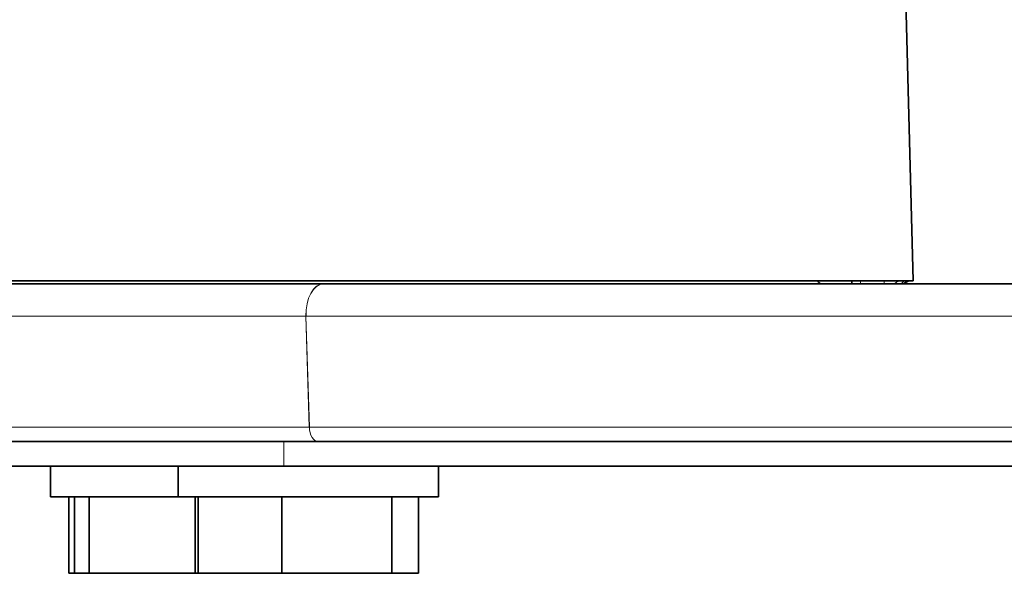
# Model space of a CAD drawing. Extents: x 28 to 569, y -591 to -167.
# Drawn here: x 521 to 533, y -491 to -484 of the extents above; entities that cross this region are included whole.
import ezdxf

# ---------------------------------------------------------------- set-up
doc = ezdxf.new("R2010")
doc.units = 0
doc.header["$MEASUREMENT"] = 0
for name, pattern in [('AI-Linetype-1153', [36, 18, -3.6, 3.6, -3.6, 3.6, -3.6]), ('AI-Linetype-1154', [36, 18, -3.6, 3.6, -3.6, 3.6, -3.6]), ('AI-Linetype-1155', [36, 18, -3.6, 3.6, -3.6, 3.6, -3.6]), ('AI-Linetype-1156', [36, 18, -3.6, 3.6, -3.6, 3.6, -3.6]), ('AI-Linetype-1157', [36, 18, -3.6, 3.6, -3.6, 3.6, -3.6]), ('AI-Linetype-1158', [36, 18, -3.6, 3.6, -3.6, 3.6, -3.6]), ('AI-Linetype-1159', [36, 18, -3.6, 3.6, -3.6, 3.6, -3.6]), ('AI-Linetype-1160', [36, 18, -3.6, 3.6, -3.6, 3.6, -3.6]), ('AI-Linetype-1161', [36, 18, -3.6, 3.6, -3.6, 3.6, -3.6]), ('AI-Linetype-1185', [36, 18, -3.6, 3.6, -3.6, 3.6, -3.6]), ('AI-Linetype-1186', [36, 18, -3.6, 3.6, -3.6, 3.6, -3.6]), ('AI-Linetype-1193', [36, 18, -3.6, 3.6, -3.6, 3.6, -3.6]), ('AI-Linetype-1194', [36, 18, -3.6, 3.6, -3.6, 3.6, -3.6]), ('AI-Linetype-1195', [36, 18, -3.6, 3.6, -3.6, 3.6, -3.6]), ('AI-Linetype-1196', [36, 18, -3.6, 3.6, -3.6, 3.6, -3.6]), ('AI-Linetype-1197', [36, 18, -3.6, 3.6, -3.6, 3.6, -3.6]), ('AI-Linetype-1198', [36, 18, -3.6, 3.6, -3.6, 3.6, -3.6]), ('AI-Linetype-1199', [36, 18, -3.6, 3.6, -3.6, 3.6, -3.6]), ('AI-Linetype-1200', [36, 18, -3.6, 3.6, -3.6, 3.6, -3.6]), ('AI-Linetype-139', [36, 18, -3.6, 3.6, -3.6, 3.6, -3.6]), ('AI-Linetype-140', [36, 18, -3.6, 3.6, -3.6, 3.6, -3.6]), ('AI-Linetype-146', [36, 18, -3.6, 3.6, -3.6, 3.6, -3.6]), ('AI-Linetype-1475', [36, 18, -3.6, 3.6, -3.6, 3.6, -3.6]), ('AI-Linetype-1476', [36, 18, -3.6, 3.6, -3.6, 3.6, -3.6]), ('AI-Linetype-1549', [36, 18, -3.6, 3.6, -3.6, 3.6, -3.6]), ('AI-Linetype-1550', [36, 18, -3.6, 3.6, -3.6, 3.6, -3.6]), ('AI-Linetype-1551', [36, 18, -3.6, 3.6, -3.6, 3.6, -3.6]), ('AI-Linetype-1552', [36, 18, -3.6, 3.6, -3.6, 3.6, -3.6]), ('AI-Linetype-1553', [36, 18, -3.6, 3.6, -3.6, 3.6, -3.6]), ('AI-Linetype-1554', [36, 18, -3.6, 3.6, -3.6, 3.6, -3.6]), ('AI-Linetype-1555', [36, 18, -3.6, 3.6, -3.6, 3.6, -3.6]), ('AI-Linetype-1579', [36, 18, -3.6, 3.6, -3.6, 3.6, -3.6]), ('AI-Linetype-1583', [36, 18, -3.6, 3.6, -3.6, 3.6, -3.6]), ('AI-Linetype-1585', [36, 18, -3.6, 3.6, -3.6, 3.6, -3.6]), ('AI-Linetype-1588', [36, 18, -3.6, 3.6, -3.6, 3.6, -3.6]), ('AI-Linetype-1608', [36, 18, -3.6, 3.6, -3.6, 3.6, -3.6]), ('AI-Linetype-1609', [36, 18, -3.6, 3.6, -3.6, 3.6, -3.6]), ('AI-Linetype-1618', [36, 18, -3.6, 3.6, -3.6, 3.6, -3.6]), ('AI-Linetype-1619', [36, 18, -3.6, 3.6, -3.6, 3.6, -3.6]), ('AI-Linetype-1692', [36, 18, -3.6, 3.6, -3.6, 3.6, -3.6]), ('AI-Linetype-1707', [36, 18, -3.6, 3.6, -3.6, 3.6, -3.6]), ('AI-Linetype-1805', [36, 18, -3.6, 3.6, -3.6, 3.6, -3.6]), ('AI-Linetype-1822', [36, 18, -3.6, 3.6, -3.6, 3.6, -3.6]), ('AI-Linetype-1824', [36, 18, -3.6, 3.6, -3.6, 3.6, -3.6]), ('AI-Linetype-1826', [36, 18, -3.6, 3.6, -3.6, 3.6, -3.6]), ('AI-Linetype-1828', [36, 18, -3.6, 3.6, -3.6, 3.6, -3.6]), ('AI-Linetype-1967', [36, 18, -3.6, 3.6, -3.6, 3.6, -3.6]), ('AI-Linetype-1968', [36, 18, -3.6, 3.6, -3.6, 3.6, -3.6]), ('AI-Linetype-1974', [36, 18, -3.6, 3.6, -3.6, 3.6, -3.6]), ('AI-Linetype-2981', [36, 18, -3.6, 3.6, -3.6, 3.6, -3.6]), ('AI-Linetype-2982', [36, 18, -3.6, 3.6, -3.6, 3.6, -3.6]), ('AI-Linetype-2983', [36, 18, -3.6, 3.6, -3.6, 3.6, -3.6]), ('AI-Linetype-2984', [36, 18, -3.6, 3.6, -3.6, 3.6, -3.6]), ('AI-Linetype-2985', [36, 18, -3.6, 3.6, -3.6, 3.6, -3.6]), ('AI-Linetype-2986', [36, 18, -3.6, 3.6, -3.6, 3.6, -3.6]), ('AI-Linetype-2987', [36, 18, -3.6, 3.6, -3.6, 3.6, -3.6]), ('AI-Linetype-2988', [36, 18, -3.6, 3.6, -3.6, 3.6, -3.6]), ('AI-Linetype-2989', [36, 18, -3.6, 3.6, -3.6, 3.6, -3.6]), ('AI-Linetype-3013', [36, 18, -3.6, 3.6, -3.6, 3.6, -3.6]), ('AI-Linetype-3014', [36, 18, -3.6, 3.6, -3.6, 3.6, -3.6]), ('AI-Linetype-3021', [36, 18, -3.6, 3.6, -3.6, 3.6, -3.6]), ('AI-Linetype-3022', [36, 18, -3.6, 3.6, -3.6, 3.6, -3.6]), ('AI-Linetype-3023', [36, 18, -3.6, 3.6, -3.6, 3.6, -3.6]), ('AI-Linetype-3024', [36, 18, -3.6, 3.6, -3.6, 3.6, -3.6]), ('AI-Linetype-3025', [36, 18, -3.6, 3.6, -3.6, 3.6, -3.6]), ('AI-Linetype-3026', [36, 18, -3.6, 3.6, -3.6, 3.6, -3.6]), ('AI-Linetype-3027', [36, 18, -3.6, 3.6, -3.6, 3.6, -3.6]), ('AI-Linetype-3028', [36, 18, -3.6, 3.6, -3.6, 3.6, -3.6]), ('AI-Linetype-3303', [36, 18, -3.6, 3.6, -3.6, 3.6, -3.6]), ('AI-Linetype-3304', [36, 18, -3.6, 3.6, -3.6, 3.6, -3.6]), ('AI-Linetype-3377', [36, 18, -3.6, 3.6, -3.6, 3.6, -3.6]), ('AI-Linetype-3378', [36, 18, -3.6, 3.6, -3.6, 3.6, -3.6]), ('AI-Linetype-3379', [36, 18, -3.6, 3.6, -3.6, 3.6, -3.6]), ('AI-Linetype-3380', [36, 18, -3.6, 3.6, -3.6, 3.6, -3.6]), ('AI-Linetype-3381', [36, 18, -3.6, 3.6, -3.6, 3.6, -3.6]), ('AI-Linetype-3382', [36, 18, -3.6, 3.6, -3.6, 3.6, -3.6]), ('AI-Linetype-3383', [36, 18, -3.6, 3.6, -3.6, 3.6, -3.6]), ('AI-Linetype-3407', [36, 18, -3.6, 3.6, -3.6, 3.6, -3.6]), ('AI-Linetype-3411', [36, 18, -3.6, 3.6, -3.6, 3.6, -3.6]), ('AI-Linetype-3413', [36, 18, -3.6, 3.6, -3.6, 3.6, -3.6]), ('AI-Linetype-3416', [36, 18, -3.6, 3.6, -3.6, 3.6, -3.6]), ('AI-Linetype-3436', [36, 18, -3.6, 3.6, -3.6, 3.6, -3.6]), ('AI-Linetype-3437', [36, 18, -3.6, 3.6, -3.6, 3.6, -3.6]), ('AI-Linetype-3446', [36, 18, -3.6, 3.6, -3.6, 3.6, -3.6]), ('AI-Linetype-3447', [36, 18, -3.6, 3.6, -3.6, 3.6, -3.6]), ('AI-Linetype-3520', [36, 18, -3.6, 3.6, -3.6, 3.6, -3.6]), ('AI-Linetype-3535', [36, 18, -3.6, 3.6, -3.6, 3.6, -3.6]), ('AI-Linetype-3633', [36, 18, -3.6, 3.6, -3.6, 3.6, -3.6]), ('AI-Linetype-3650', [36, 18, -3.6, 3.6, -3.6, 3.6, -3.6]), ('AI-Linetype-3652', [36, 18, -3.6, 3.6, -3.6, 3.6, -3.6]), ('AI-Linetype-3654', [36, 18, -3.6, 3.6, -3.6, 3.6, -3.6]), ('AI-Linetype-3656', [36, 18, -3.6, 3.6, -3.6, 3.6, -3.6])]:
    doc.linetypes.add(name, pattern=pattern)
doc.layers.add('Layer 1', color=7, linetype='Continuous', lineweight=0)

msp = doc.modelspace()

# ---------------------------------------------------------------- linework, layer by layer
at = {"layer": 'Layer 1', "color": 18, "linetype": 'AI-Linetype-1618', "lineweight": 18, "true_color": 0x010101}
msp.add_line((531.665, -477.298), (531.92, -487.038), dxfattribs=at)
at = {"layer": 'Layer 1', "color": 18, "linetype": 'AI-Linetype-3446', "lineweight": 18, "true_color": 0x010101}
msp.add_line((531.665, -477.298), (531.92, -487.038), dxfattribs=at)
at = {"layer": 'Layer 1', "color": 18, "linetype": 'AI-Linetype-1551', "lineweight": 18, "true_color": 0x010101}
msp.add_line((524.647, -487.075), (537.365, -487.075), dxfattribs=at)
at = {"layer": 'Layer 1', "color": 18, "linetype": 'AI-Linetype-3379', "lineweight": 18, "true_color": 0x010101}
msp.add_line((524.647, -487.075), (537.365, -487.075), dxfattribs=at)
at = {"layer": 'Layer 1', "color": 18, "linetype": 'AI-Linetype-1549', "lineweight": 18, "true_color": 0x010101}
msp.add_line((537.148, -487.473), (524.43, -487.473), dxfattribs=at)
at = {"layer": 'Layer 1', "color": 18, "linetype": 'AI-Linetype-1553', "lineweight": 18, "true_color": 0x010101}
msp.add_line((524.43, -487.473), (524.471, -488.843), dxfattribs=at)
at = {"layer": 'Layer 1', "color": 18, "linetype": 'AI-Linetype-3377', "lineweight": 18, "true_color": 0x010101}
msp.add_line((537.148, -487.473), (524.43, -487.473), dxfattribs=at)
at = {"layer": 'Layer 1', "color": 18, "linetype": 'AI-Linetype-3381', "lineweight": 18, "true_color": 0x010101}
msp.add_line((524.43, -487.473), (524.471, -488.843), dxfattribs=at)
at = {"layer": 'Layer 1', "color": 18, "linetype": 'AI-Linetype-1552', "lineweight": 18, "true_color": 0x010101}
msp.add_line((524.471, -488.843), (537.189, -488.843), dxfattribs=at)
at = {"layer": 'Layer 1', "color": 18, "linetype": 'AI-Linetype-3380', "lineweight": 18, "true_color": 0x010101}
msp.add_line((524.471, -488.843), (537.189, -488.843), dxfattribs=at)
at = {"layer": 'Layer 1', "color": 18, "linetype": 'AI-Linetype-1805', "lineweight": 18, "true_color": 0x010101}
msp.add_line((524.158, -489.022), (524.158, -489.324), dxfattribs=at)
at = {"layer": 'Layer 1', "color": 18, "linetype": 'AI-Linetype-3633', "lineweight": 18, "true_color": 0x010101}
msp.add_line((524.158, -489.022), (524.158, -489.324), dxfattribs=at)
at = {"layer": 'Layer 1', "color": 18, "linetype": 'AI-Linetype-1555', "lineweight": 18, "true_color": 0x010101}
msp.add_line((537.298, -489.022), (524.58, -489.022), dxfattribs=at)
at = {"layer": 'Layer 1', "color": 18, "linetype": 'AI-Linetype-3383', "lineweight": 18, "true_color": 0x010101}
msp.add_line((537.298, -489.022), (524.58, -489.022), dxfattribs=at)
at = {"layer": 'Layer 1', "color": 18, "linetype": 'AI-Linetype-146', "lineweight": 18, "true_color": 0x010101}
msp.add_line((521.277, -489.324), (521.277, -489.702), dxfattribs=at)
at = {"layer": 'Layer 1', "color": 18, "linetype": 'AI-Linetype-1974', "lineweight": 18, "true_color": 0x010101}
msp.add_line((521.277, -489.324), (521.277, -489.702), dxfattribs=at)
at = {"layer": 'Layer 1', "color": 18, "linetype": 'AI-Linetype-139', "lineweight": 18, "true_color": 0x010101}
msp.add_line((522.852, -489.324), (522.852, -489.702), dxfattribs=at)
at = {"layer": 'Layer 1', "color": 18, "linetype": 'AI-Linetype-1967', "lineweight": 18, "true_color": 0x010101}
msp.add_line((522.852, -489.324), (522.852, -489.702), dxfattribs=at)
at = {"layer": 'Layer 1', "color": 18, "linetype": 'AI-Linetype-1475', "lineweight": 18, "true_color": 0x010101}
msp.add_line((537.735, -489.324), (524.158, -489.324), dxfattribs=at)
at = {"layer": 'Layer 1', "color": 18, "linetype": 'AI-Linetype-3303', "lineweight": 18, "true_color": 0x010101}
msp.add_line((537.735, -489.324), (524.158, -489.324), dxfattribs=at)
at = {"layer": 'Layer 1', "color": 18, "linetype": 'AI-Linetype-140', "lineweight": 18, "true_color": 0x010101}
msp.add_line((526.065, -489.702), (526.065, -489.324), dxfattribs=at)
at = {"layer": 'Layer 1', "color": 18, "linetype": 'AI-Linetype-1968', "lineweight": 18, "true_color": 0x010101}
msp.add_line((526.065, -489.702), (526.065, -489.324), dxfattribs=at)
at = {"layer": 'Layer 1', "color": 18, "linetype": 'AI-Linetype-1185', "lineweight": 18, "true_color": 0x010101}
msp.add_line((521.503, -490.647), (521.503, -489.702), dxfattribs=at)
at = {"layer": 'Layer 1', "color": 18, "linetype": 'AI-Linetype-3013', "lineweight": 18, "true_color": 0x010101}
msp.add_line((521.503, -490.647), (521.503, -489.702), dxfattribs=at)
at = {"layer": 'Layer 1', "color": 18, "linetype": 'AI-Linetype-1199', "lineweight": 18, "true_color": 0x010101}
msp.add_line((521.574, -490.647), (521.574, -489.702), dxfattribs=at)
at = {"layer": 'Layer 1', "color": 18, "linetype": 'AI-Linetype-3027', "lineweight": 18, "true_color": 0x010101}
msp.add_line((521.574, -490.647), (521.574, -489.702), dxfattribs=at)
at = {"layer": 'Layer 1', "color": 18, "linetype": 'AI-Linetype-1195', "lineweight": 18, "true_color": 0x010101}
msp.add_line((521.756, -490.647), (521.756, -489.702), dxfattribs=at)
at = {"layer": 'Layer 1', "color": 18, "linetype": 'AI-Linetype-3023', "lineweight": 18, "true_color": 0x010101}
msp.add_line((521.756, -490.647), (521.756, -489.702), dxfattribs=at)
at = {"layer": 'Layer 1', "color": 18, "linetype": 'AI-Linetype-1196', "lineweight": 18, "true_color": 0x010101}
msp.add_line((523.065, -490.647), (523.065, -489.702), dxfattribs=at)
at = {"layer": 'Layer 1', "color": 18, "linetype": 'AI-Linetype-3024', "lineweight": 18, "true_color": 0x010101}
msp.add_line((523.065, -490.647), (523.065, -489.702), dxfattribs=at)
at = {"layer": 'Layer 1', "color": 18, "linetype": 'AI-Linetype-1158', "lineweight": 18, "true_color": 0x010101}
msp.add_line((523.1, -490.647), (523.1, -489.702), dxfattribs=at)
at = {"layer": 'Layer 1', "color": 18, "linetype": 'AI-Linetype-2986', "lineweight": 18, "true_color": 0x010101}
msp.add_line((523.1, -490.647), (523.1, -489.702), dxfattribs=at)
at = {"layer": 'Layer 1', "color": 18, "linetype": 'AI-Linetype-1155', "lineweight": 18, "true_color": 0x010101}
msp.add_line((524.132, -490.647), (524.132, -489.702), dxfattribs=at)
at = {"layer": 'Layer 1', "color": 18, "linetype": 'AI-Linetype-2983', "lineweight": 18, "true_color": 0x010101}
msp.add_line((524.132, -490.647), (524.132, -489.702), dxfattribs=at)
at = {"layer": 'Layer 1', "color": 18, "linetype": 'AI-Linetype-1156', "lineweight": 18, "true_color": 0x010101}
msp.add_line((525.491, -490.647), (525.491, -489.702), dxfattribs=at)
at = {"layer": 'Layer 1', "color": 18, "linetype": 'AI-Linetype-2984', "lineweight": 18, "true_color": 0x010101}
msp.add_line((525.491, -490.647), (525.491, -489.702), dxfattribs=at)
at = {"layer": 'Layer 1', "color": 18, "linetype": 'AI-Linetype-1160', "lineweight": 18, "true_color": 0x010101}
msp.add_line((525.817, -490.647), (525.817, -489.702), dxfattribs=at)
at = {"layer": 'Layer 1', "color": 18, "linetype": 'AI-Linetype-2988', "lineweight": 18, "true_color": 0x010101}
msp.add_line((525.817, -490.647), (525.817, -489.702), dxfattribs=at)
at = {"layer": 'Layer 1', "color": 18, "linetype": 'AI-Linetype-1186', "lineweight": 18, "true_color": 0x010101}
msp.add_line((521.574, -490.647), (521.503, -490.647), dxfattribs=at)
at = {"layer": 'Layer 1', "color": 18, "linetype": 'AI-Linetype-3014', "lineweight": 18, "true_color": 0x010101}
msp.add_line((521.574, -490.647), (521.503, -490.647), dxfattribs=at)
at = {"layer": 'Layer 1', "color": 18, "linetype": 'AI-Linetype-1200', "lineweight": 18, "true_color": 0x010101}
msp.add_line((521.756, -490.647), (521.574, -490.647), dxfattribs=at)
at = {"layer": 'Layer 1', "color": 18, "linetype": 'AI-Linetype-3028', "lineweight": 18, "true_color": 0x010101}
msp.add_line((521.756, -490.647), (521.574, -490.647), dxfattribs=at)
at = {"layer": 'Layer 1', "color": 18, "linetype": 'AI-Linetype-1197', "lineweight": 18, "true_color": 0x010101}
msp.add_line((523.065, -490.647), (521.756, -490.647), dxfattribs=at)
at = {"layer": 'Layer 1', "color": 18, "linetype": 'AI-Linetype-3025', "lineweight": 18, "true_color": 0x010101}
msp.add_line((523.065, -490.647), (521.756, -490.647), dxfattribs=at)
at = {"layer": 'Layer 1', "color": 18, "linetype": 'AI-Linetype-1198', "lineweight": 18, "true_color": 0x010101}
msp.add_line((523.1, -490.647), (523.065, -490.647), dxfattribs=at)
at = {"layer": 'Layer 1', "color": 18, "linetype": 'AI-Linetype-3026', "lineweight": 18, "true_color": 0x010101}
msp.add_line((523.1, -490.647), (523.065, -490.647), dxfattribs=at)
at = {"layer": 'Layer 1', "color": 18, "linetype": 'AI-Linetype-1159', "lineweight": 18, "true_color": 0x010101}
msp.add_line((524.132, -490.647), (523.1, -490.647), dxfattribs=at)
at = {"layer": 'Layer 1', "color": 18, "linetype": 'AI-Linetype-2987', "lineweight": 18, "true_color": 0x010101}
msp.add_line((524.132, -490.647), (523.1, -490.647), dxfattribs=at)
at = {"layer": 'Layer 1', "color": 18, "linetype": 'AI-Linetype-1157', "lineweight": 18, "true_color": 0x010101}
msp.add_line((525.491, -490.647), (524.132, -490.647), dxfattribs=at)
at = {"layer": 'Layer 1', "color": 18, "linetype": 'AI-Linetype-2985', "lineweight": 18, "true_color": 0x010101}
msp.add_line((525.491, -490.647), (524.132, -490.647), dxfattribs=at)
at = {"layer": 'Layer 1', "color": 18, "linetype": 'AI-Linetype-1161', "lineweight": 18, "true_color": 0x010101}
msp.add_line((525.817, -490.647), (525.49, -490.647), dxfattribs=at)
at = {"layer": 'Layer 1', "color": 18, "linetype": 'AI-Linetype-2989', "lineweight": 18, "true_color": 0x010101}
msp.add_line((525.817, -490.647), (525.49, -490.647), dxfattribs=at)
at = {"layer": 'Layer 1', "color": 18, "linetype": 'AI-Linetype-1583', "lineweight": 18, "true_color": 0x010101}
msp.add_lwpolyline([(513.718, -487.075), (515.015, -487.075), (516.302, -487.075), (517.575, -487.075), (518.828, -487.075), (520.058, -487.075), (521.259, -487.075), (522.427, -487.075), (523.557, -487.075), (524.647, -487.075)], dxfattribs=at)
at = {"layer": 'Layer 1', "color": 18, "linetype": 'AI-Linetype-3411', "lineweight": 18, "true_color": 0x010101}
msp.add_lwpolyline([(513.718, -487.075), (515.015, -487.075), (516.302, -487.075), (517.575, -487.075), (518.828, -487.075), (520.058, -487.075), (521.259, -487.075), (522.427, -487.075), (523.557, -487.075), (524.647, -487.075)], dxfattribs=at)
at = {"layer": 'Layer 1', "color": 18, "linetype": 'AI-Linetype-1608', "lineweight": 18, "true_color": 0x010101}
msp.add_lwpolyline([(514.343, -487.038), (515.44, -487.038), (516.529, -487.038), (517.605, -487.038), (518.664, -487.038), (519.701, -487.038), (520.713, -487.038), (521.695, -487.038), (522.644, -487.038), (523.556, -487.038), (524.427, -487.038), (525.254, -487.038), (526.033, -487.038), (526.762, -487.038), (527.437, -487.038), (528.057, -487.038), (528.617, -487.038), (529.117, -487.038), (529.554, -487.038), (529.927, -487.038), (530.234, -487.038), (530.473, -487.038), (530.644, -487.038), (530.747, -487.038)], dxfattribs=at)
at = {"layer": 'Layer 1', "color": 18, "linetype": 'AI-Linetype-3436', "lineweight": 18, "true_color": 0x010101}
msp.add_lwpolyline([(514.343, -487.038), (515.44, -487.038), (516.529, -487.038), (517.605, -487.038), (518.664, -487.038), (519.701, -487.038), (520.713, -487.038), (521.695, -487.038), (522.644, -487.038), (523.556, -487.038), (524.427, -487.038), (525.254, -487.038), (526.033, -487.038), (526.762, -487.038), (527.437, -487.038), (528.057, -487.038), (528.617, -487.038), (529.117, -487.038), (529.554, -487.038), (529.927, -487.038), (530.234, -487.038), (530.473, -487.038), (530.644, -487.038), (530.747, -487.038)], dxfattribs=at)
at = {"layer": 'Layer 1', "color": 18, "linetype": 'AI-Linetype-1619', "lineweight": 18, "true_color": 0x010101}
msp.add_lwpolyline([(519.989, -487.038), (521.021, -487.038), (522.025, -487.038), (522.997, -487.038), (523.935, -487.038), (524.834, -487.038), (525.692, -487.038), (526.505, -487.038), (527.27, -487.038), (527.985, -487.038), (528.647, -487.038), (529.253, -487.038), (529.802, -487.038), (530.291, -487.038), (530.718, -487.038), (531.082, -487.038), (531.382, -487.038), (531.617, -487.038), (531.785, -487.038), (531.886, -487.038), (531.919, -487.038)], dxfattribs=at)
at = {"layer": 'Layer 1', "color": 18, "linetype": 'AI-Linetype-3447', "lineweight": 18, "true_color": 0x010101}
msp.add_lwpolyline([(519.989, -487.038), (521.021, -487.038), (522.025, -487.038), (522.997, -487.038), (523.935, -487.038), (524.834, -487.038), (525.692, -487.038), (526.505, -487.038), (527.27, -487.038), (527.985, -487.038), (528.647, -487.038), (529.253, -487.038), (529.802, -487.038), (530.291, -487.038), (530.718, -487.038), (531.082, -487.038), (531.382, -487.038), (531.617, -487.038), (531.785, -487.038), (531.886, -487.038), (531.919, -487.038)], dxfattribs=at)
at = {"layer": 'Layer 1', "color": 18, "linetype": 'AI-Linetype-1550', "lineweight": 18, "true_color": 0x010101}
msp.add_lwpolyline([(524.647, -487.075), (524.603, -487.083), (524.561, -487.106), (524.523, -487.143), (524.49, -487.193), (524.463, -487.253), (524.444, -487.322), (524.433, -487.396), (524.431, -487.473)], dxfattribs=at)
at = {"layer": 'Layer 1', "color": 18, "linetype": 'AI-Linetype-3378', "lineweight": 18, "true_color": 0x010101}
msp.add_lwpolyline([(524.647, -487.075), (524.603, -487.083), (524.561, -487.106), (524.523, -487.143), (524.49, -487.193), (524.463, -487.253), (524.444, -487.322), (524.433, -487.396), (524.431, -487.473)], dxfattribs=at)
at = {"layer": 'Layer 1', "color": 18, "linetype": 'AI-Linetype-1609', "lineweight": 18, "true_color": 0x010101}
msp.add_lwpolyline([(530.785, -487.075), (530.778, -487.074), (530.771, -487.072), (530.764, -487.069), (530.759, -487.064), (530.754, -487.059), (530.75, -487.052), (530.748, -487.045), (530.747, -487.038)], dxfattribs=at)
at = {"layer": 'Layer 1', "color": 18, "linetype": 'AI-Linetype-3437', "lineweight": 18, "true_color": 0x010101}
msp.add_lwpolyline([(530.785, -487.075), (530.778, -487.074), (530.771, -487.072), (530.764, -487.069), (530.759, -487.064), (530.754, -487.059), (530.75, -487.052), (530.748, -487.045), (530.747, -487.038)], dxfattribs=at)
at = {"layer": 'Layer 1', "color": 18, "linetype": 'AI-Linetype-1692', "lineweight": 18, "true_color": 0x010101}
msp.add_lwpolyline([(531.164, -487.081), (531.162, -487.051), (531.16, -487.038)], dxfattribs=at)
at = {"layer": 'Layer 1', "color": 18, "linetype": 'AI-Linetype-3520', "lineweight": 18, "true_color": 0x010101}
msp.add_lwpolyline([(531.164, -487.081), (531.162, -487.051), (531.16, -487.038)], dxfattribs=at)
at = {"layer": 'Layer 1', "color": 18, "linetype": 'AI-Linetype-1822', "lineweight": 18, "true_color": 0x010101}
msp.add_lwpolyline([(531.271, -487.038), (531.271, -487.064), (531.271, -487.076)], dxfattribs=at)
at = {"layer": 'Layer 1', "color": 18, "linetype": 'AI-Linetype-3650', "lineweight": 18, "true_color": 0x010101}
msp.add_lwpolyline([(531.271, -487.038), (531.271, -487.064), (531.271, -487.076)], dxfattribs=at)
at = {"layer": 'Layer 1', "color": 18, "linetype": 'AI-Linetype-1824', "lineweight": 18, "true_color": 0x010101}
msp.add_lwpolyline([(531.561, -487.038), (531.561, -487.054), (531.561, -487.075), (531.561, -487.076)], dxfattribs=at)
at = {"layer": 'Layer 1', "color": 18, "linetype": 'AI-Linetype-3652', "lineweight": 18, "true_color": 0x010101}
msp.add_lwpolyline([(531.561, -487.038), (531.561, -487.054), (531.561, -487.075), (531.561, -487.076)], dxfattribs=at)
at = {"layer": 'Layer 1', "color": 18, "linetype": 'AI-Linetype-1826', "lineweight": 18, "true_color": 0x010101}
msp.add_lwpolyline([(531.77, -487.038), (531.718, -487.052), (531.693, -487.07), (531.688, -487.076)], dxfattribs=at)
at = {"layer": 'Layer 1', "color": 18, "linetype": 'AI-Linetype-3654', "lineweight": 18, "true_color": 0x010101}
msp.add_lwpolyline([(531.77, -487.038), (531.718, -487.052), (531.693, -487.07), (531.688, -487.076)], dxfattribs=at)
at = {"layer": 'Layer 1', "color": 18, "linetype": 'AI-Linetype-1828', "lineweight": 18, "true_color": 0x010101}
msp.add_lwpolyline([(531.828, -487.038), (531.801, -487.046), (531.777, -487.072), (531.775, -487.076)], dxfattribs=at)
at = {"layer": 'Layer 1', "color": 18, "linetype": 'AI-Linetype-3656', "lineweight": 18, "true_color": 0x010101}
msp.add_lwpolyline([(531.828, -487.038), (531.801, -487.046), (531.777, -487.072), (531.775, -487.076)], dxfattribs=at)
at = {"layer": 'Layer 1', "color": 18, "linetype": 'AI-Linetype-1707', "lineweight": 18, "true_color": 0x010101}
msp.add_lwpolyline([(531.808, -487.075), (531.818, -487.064), (531.832, -487.053), (531.848, -487.044), (531.865, -487.039), (531.884, -487.037)], dxfattribs=at)
at = {"layer": 'Layer 1', "color": 18, "linetype": 'AI-Linetype-3535', "lineweight": 18, "true_color": 0x010101}
msp.add_lwpolyline([(531.808, -487.075), (531.818, -487.064), (531.832, -487.053), (531.848, -487.044), (531.865, -487.039), (531.884, -487.037)], dxfattribs=at)
at = {"layer": 'Layer 1', "color": 18, "linetype": 'AI-Linetype-1579', "lineweight": 18, "true_color": 0x010101}
msp.add_lwpolyline([(524.43, -487.473), (523.352, -487.473), (522.233, -487.473), (521.076, -487.473), (519.887, -487.473), (518.669, -487.473), (517.428, -487.473), (516.168, -487.473), (514.894, -487.473), (513.61, -487.473)], dxfattribs=at)
at = {"layer": 'Layer 1', "color": 18, "linetype": 'AI-Linetype-3407', "lineweight": 18, "true_color": 0x010101}
msp.add_lwpolyline([(524.43, -487.473), (523.352, -487.473), (522.233, -487.473), (521.076, -487.473), (519.887, -487.473), (518.669, -487.473), (517.428, -487.473), (516.168, -487.473), (514.894, -487.473), (513.61, -487.473)], dxfattribs=at)
at = {"layer": 'Layer 1', "color": 18, "linetype": 'AI-Linetype-1585', "lineweight": 18, "true_color": 0x010101}
msp.add_lwpolyline([(513.768, -488.843), (515.038, -488.843), (516.299, -488.843), (517.545, -488.843), (518.773, -488.843), (519.977, -488.843), (521.153, -488.843), (522.297, -488.843), (523.404, -488.843), (524.471, -488.843)], dxfattribs=at)
at = {"layer": 'Layer 1', "color": 18, "linetype": 'AI-Linetype-3413', "lineweight": 18, "true_color": 0x010101}
msp.add_lwpolyline([(513.768, -488.843), (515.038, -488.843), (516.299, -488.843), (517.545, -488.843), (518.773, -488.843), (519.977, -488.843), (521.153, -488.843), (522.297, -488.843), (523.404, -488.843), (524.471, -488.843)], dxfattribs=at)
at = {"layer": 'Layer 1', "color": 18, "linetype": 'AI-Linetype-1554', "lineweight": 18, "true_color": 0x010101}
msp.add_lwpolyline([(524.58, -489.022), (524.56, -489.019), (524.54, -489.009), (524.522, -488.992), (524.505, -488.97), (524.492, -488.943), (524.482, -488.912), (524.475, -488.878), (524.472, -488.843)], dxfattribs=at)
at = {"layer": 'Layer 1', "color": 18, "linetype": 'AI-Linetype-3382', "lineweight": 18, "true_color": 0x010101}
msp.add_lwpolyline([(524.58, -489.022), (524.56, -489.019), (524.54, -489.009), (524.522, -488.992), (524.505, -488.97), (524.492, -488.943), (524.482, -488.912), (524.475, -488.878), (524.472, -488.843)], dxfattribs=at)
at = {"layer": 'Layer 1', "color": 18, "linetype": 'AI-Linetype-1588', "lineweight": 18, "true_color": 0x010101}
msp.add_lwpolyline([(524.58, -489.022), (523.503, -489.022), (522.386, -489.022), (521.232, -489.022), (520.045, -489.022), (518.83, -489.022), (517.592, -489.022), (516.335, -489.022), (515.063, -489.022), (513.781, -489.022)], dxfattribs=at)
at = {"layer": 'Layer 1', "color": 18, "linetype": 'AI-Linetype-3416', "lineweight": 18, "true_color": 0x010101}
msp.add_lwpolyline([(524.58, -489.022), (523.503, -489.022), (522.386, -489.022), (521.232, -489.022), (520.045, -489.022), (518.83, -489.022), (517.592, -489.022), (516.335, -489.022), (515.063, -489.022), (513.781, -489.022)], dxfattribs=at)
at = {"layer": 'Layer 1', "color": 18, "linetype": 'AI-Linetype-1476', "lineweight": 18, "true_color": 0x010101}
msp.add_lwpolyline([(524.158, -489.324), (523.191, -489.324), (522.187, -489.324), (521.15, -489.324), (520.084, -489.324), (518.993, -489.324), (517.88, -489.324), (516.75, -489.324), (515.607, -489.324), (514.456, -489.324), (513.3, -489.324)], dxfattribs=at)
at = {"layer": 'Layer 1', "color": 18, "linetype": 'AI-Linetype-3304', "lineweight": 18, "true_color": 0x010101}
msp.add_lwpolyline([(524.158, -489.324), (523.191, -489.324), (522.187, -489.324), (521.15, -489.324), (520.084, -489.324), (518.993, -489.324), (517.88, -489.324), (516.75, -489.324), (515.607, -489.324), (514.456, -489.324), (513.3, -489.324)], dxfattribs=at)
at = {"layer": 'Layer 1', "color": 18, "linetype": 'AI-Linetype-1193', "lineweight": 18, "true_color": 0x010101}
msp.add_lwpolyline([(521.607, -489.702), (521.432, -489.702), (521.321, -489.702), (521.278, -489.702), (521.277, -489.702)], dxfattribs=at)
at = {"layer": 'Layer 1', "color": 18, "linetype": 'AI-Linetype-3021', "lineweight": 18, "true_color": 0x010101}
msp.add_lwpolyline([(521.607, -489.702), (521.432, -489.702), (521.321, -489.702), (521.278, -489.702), (521.277, -489.702)], dxfattribs=at)
at = {"layer": 'Layer 1', "color": 18, "linetype": 'AI-Linetype-1194', "lineweight": 18, "true_color": 0x010101}
msp.add_lwpolyline([(522.852, -489.702), (522.753, -489.702), (522.423, -489.702), (522.113, -489.702), (521.837, -489.702), (521.606, -489.702)], dxfattribs=at)
at = {"layer": 'Layer 1', "color": 18, "linetype": 'AI-Linetype-3022', "lineweight": 18, "true_color": 0x010101}
msp.add_lwpolyline([(522.852, -489.702), (522.753, -489.702), (522.423, -489.702), (522.113, -489.702), (521.837, -489.702), (521.606, -489.702)], dxfattribs=at)
at = {"layer": 'Layer 1', "color": 18, "linetype": 'AI-Linetype-1153', "lineweight": 18, "true_color": 0x010101}
msp.add_lwpolyline([(524.089, -489.702), (523.772, -489.702), (523.485, -489.702), (523.241, -489.702), (523.05, -489.702), (522.92, -489.702), (522.858, -489.702), (522.853, -489.702)], dxfattribs=at)
at = {"layer": 'Layer 1', "color": 18, "linetype": 'AI-Linetype-2981', "lineweight": 18, "true_color": 0x010101}
msp.add_lwpolyline([(524.089, -489.702), (523.772, -489.702), (523.485, -489.702), (523.241, -489.702), (523.05, -489.702), (522.92, -489.702), (522.858, -489.702), (522.853, -489.702)], dxfattribs=at)
at = {"layer": 'Layer 1', "color": 18, "linetype": 'AI-Linetype-1154', "lineweight": 18, "true_color": 0x010101}
msp.add_lwpolyline([(526.065, -489.702), (526.052, -489.702), (525.975, -489.702), (525.831, -489.702), (525.627, -489.702), (525.373, -489.702), (525.078, -489.702), (524.757, -489.702), (524.422, -489.702), (524.089, -489.702)], dxfattribs=at)
at = {"layer": 'Layer 1', "color": 18, "linetype": 'AI-Linetype-2982', "lineweight": 18, "true_color": 0x010101}
msp.add_lwpolyline([(526.065, -489.702), (526.052, -489.702), (525.975, -489.702), (525.831, -489.702), (525.627, -489.702), (525.373, -489.702), (525.078, -489.702), (524.757, -489.702), (524.422, -489.702), (524.089, -489.702)], dxfattribs=at)
at = {"layer": 'Layer 1', "color": 18, "lineweight": 35, "true_color": 0x010101}
for points in [[(531.665, -477.298), (531.665, -477.298), (531.92, -487.038), (531.92, -487.038)], [(524.647, -487.076), (524.647, -487.076), (537.365, -487.076), (537.365, -487.076)], [(537.298, -489.022), (537.298, -489.022), (524.58, -489.022), (524.58, -489.022)], [(521.277, -489.324), (521.277, -489.324), (521.277, -489.702), (521.277, -489.702)], [(522.852, -489.324), (522.852, -489.324), (522.852, -489.702), (522.852, -489.702)], [(537.735, -489.324), (537.735, -489.324), (524.158, -489.324), (524.158, -489.324)], [(526.065, -489.702), (526.065, -489.702), (526.065, -489.324), (526.065, -489.324)], [(521.503, -490.647), (521.503, -490.647), (521.503, -489.702), (521.503, -489.702)], [(521.574, -490.647), (521.574, -490.647), (521.574, -489.702), (521.574, -489.702)], [(521.756, -490.647), (521.756, -490.647), (521.756, -489.702), (521.756, -489.702)], [(523.065, -490.647), (523.065, -490.647), (523.065, -489.702), (523.065, -489.702)], [(523.1, -490.647), (523.1, -490.647), (523.1, -489.702), (523.1, -489.702)], [(524.132, -490.647), (524.132, -490.647), (524.132, -489.702), (524.132, -489.702)], [(525.491, -490.647), (525.491, -490.647), (525.491, -489.702), (525.491, -489.702)], [(525.817, -490.647), (525.817, -490.647), (525.817, -489.702), (525.817, -489.702)], [(521.574, -490.647), (521.574, -490.647), (521.503, -490.647), (521.503, -490.647)], [(521.756, -490.647), (521.756, -490.647), (521.574, -490.647), (521.574, -490.647)], [(523.065, -490.647), (523.065, -490.647), (521.756, -490.647), (521.756, -490.647)], [(523.1, -490.647), (523.1, -490.647), (523.065, -490.647), (523.065, -490.647)], [(524.132, -490.647), (524.132, -490.647), (523.1, -490.647), (523.1, -490.647)], [(525.491, -490.647), (525.491, -490.647), (524.132, -490.647), (524.132, -490.647)], [(525.817, -490.647), (525.817, -490.647), (525.491, -490.647), (525.491, -490.647)]]:
    msp.add_open_spline(points, degree=3, dxfattribs=at)
for points, knots in [([(513.434, -487.038), (513.434, -487.038), (514.551, -487.038), (514.551, -487.038), (514.551, -487.038), (515.663, -487.038), (515.663, -487.038), (515.663, -487.038), (516.767, -487.038), (516.767, -487.038), (516.767, -487.038), (517.858, -487.038), (517.858, -487.038), (517.858, -487.038), (518.934, -487.038), (518.934, -487.038), (518.934, -487.038), (519.989, -487.038), (519.989, -487.038), (519.989, -487.038), (521.021, -487.038), (521.021, -487.038), (521.021, -487.038), (522.025, -487.038), (522.025, -487.038), (522.025, -487.038), (522.998, -487.038), (522.998, -487.038), (522.998, -487.038), (523.935, -487.038), (523.935, -487.038), (523.935, -487.038), (524.835, -487.038), (524.835, -487.038), (524.835, -487.038), (525.693, -487.038), (525.693, -487.038), (525.693, -487.038), (526.506, -487.038), (526.506, -487.038), (526.506, -487.038), (527.271, -487.038), (527.271, -487.038), (527.271, -487.038), (527.986, -487.038), (527.986, -487.038), (527.986, -487.038), (528.648, -487.038), (528.648, -487.038), (528.648, -487.038), (529.254, -487.038), (529.254, -487.038), (529.254, -487.038), (529.802, -487.038), (529.802, -487.038), (529.802, -487.038), (530.291, -487.038), (530.291, -487.038), (530.291, -487.038), (530.719, -487.038), (530.719, -487.038), (530.719, -487.038), (531.083, -487.038), (531.083, -487.038), (531.083, -487.038), (531.383, -487.038), (531.383, -487.038), (531.383, -487.038), (531.617, -487.038), (531.617, -487.038), (531.617, -487.038), (531.785, -487.038), (531.785, -487.038), (531.785, -487.038), (531.886, -487.038), (531.886, -487.038), (531.886, -487.038), (531.92, -487.038), (531.92, -487.038)], [0, 0, 0, 0, 1, 1, 1, 2, 2, 2, 3, 3, 3, 4, 4, 4, 5, 5, 5, 6, 6, 6, 7, 7, 7, 8, 8, 8, 9, 9, 9, 10, 10, 10, 11, 11, 11, 12, 12, 12, 13, 13, 13, 14, 14, 14, 15, 15, 15, 16, 16, 16, 17, 17, 17, 18, 18, 18, 19, 19, 19, 20, 20, 20, 21, 21, 21, 22, 22, 22, 23, 23, 23, 24, 24, 24, 25, 25, 25, 26, 26, 26, 26]), ([(513.718, -487.076), (513.718, -487.076), (515.015, -487.076), (515.015, -487.076), (515.015, -487.076), (516.302, -487.076), (516.302, -487.076), (516.302, -487.076), (517.575, -487.076), (517.575, -487.076), (517.575, -487.076), (518.829, -487.076), (518.829, -487.076), (518.829, -487.076), (520.058, -487.076), (520.058, -487.076), (520.058, -487.076), (521.259, -487.076), (521.259, -487.076), (521.259, -487.076), (522.427, -487.076), (522.427, -487.076), (522.427, -487.076), (523.558, -487.076), (523.558, -487.076), (523.558, -487.076), (524.647, -487.076), (524.647, -487.076)], [0, 0, 0, 0, 1, 1, 1, 2, 2, 2, 3, 3, 3, 4, 4, 4, 5, 5, 5, 6, 6, 6, 7, 7, 7, 8, 8, 8, 9, 9, 9, 9]), ([(530.785, -487.076), (530.785, -487.076), (530.778, -487.075), (530.778, -487.075), (530.778, -487.075), (530.771, -487.073), (530.771, -487.073), (530.771, -487.073), (530.764, -487.069), (530.764, -487.069), (530.764, -487.069), (530.759, -487.065), (530.759, -487.065), (530.759, -487.065), (530.754, -487.059), (530.754, -487.059), (530.754, -487.059), (530.75, -487.053), (530.75, -487.053), (530.75, -487.053), (530.748, -487.046), (530.748, -487.046), (530.748, -487.046), (530.747, -487.039), (530.747, -487.039)], [0, 0, 0, 0, 1, 1, 1, 2, 2, 2, 3, 3, 3, 4, 4, 4, 5, 5, 5, 6, 6, 6, 7, 7, 7, 8, 8, 8, 8]), ([(531.164, -487.076), (531.164, -487.076), (531.162, -487.051), (531.162, -487.051), (531.162, -487.051), (531.16, -487.038), (531.16, -487.038)], [0, 0, 0, 0, 1, 1, 1, 2, 2, 2, 2]), ([(531.808, -487.076), (531.808, -487.076), (531.818, -487.065), (531.818, -487.065), (531.818, -487.065), (531.832, -487.053), (531.832, -487.053), (531.832, -487.053), (531.848, -487.045), (531.848, -487.045), (531.848, -487.045), (531.866, -487.04), (531.866, -487.04), (531.866, -487.04), (531.884, -487.038), (531.884, -487.038)], [0, 0, 0, 0, 1, 1, 1, 2, 2, 2, 3, 3, 3, 4, 4, 4, 5, 5, 5, 5]), ([(524.58, -489.022), (524.58, -489.022), (523.503, -489.022), (523.503, -489.022), (523.503, -489.022), (522.386, -489.022), (522.386, -489.022), (522.386, -489.022), (521.232, -489.022), (521.232, -489.022), (521.232, -489.022), (520.045, -489.022), (520.045, -489.022), (520.045, -489.022), (518.83, -489.022), (518.83, -489.022), (518.83, -489.022), (517.592, -489.022), (517.592, -489.022), (517.592, -489.022), (516.334, -489.022), (516.334, -489.022), (516.334, -489.022), (515.062, -489.022), (515.062, -489.022), (515.062, -489.022), (513.781, -489.022), (513.781, -489.022)], [0, 0, 0, 0, 1, 1, 1, 2, 2, 2, 3, 3, 3, 4, 4, 4, 5, 5, 5, 6, 6, 6, 7, 7, 7, 8, 8, 8, 9, 9, 9, 9]), ([(524.158, -489.324), (524.158, -489.324), (523.192, -489.324), (523.192, -489.324), (523.192, -489.324), (522.188, -489.324), (522.188, -489.324), (522.188, -489.324), (521.151, -489.324), (521.151, -489.324), (521.151, -489.324), (520.085, -489.324), (520.085, -489.324), (520.085, -489.324), (518.993, -489.324), (518.993, -489.324), (518.993, -489.324), (517.88, -489.324), (517.88, -489.324), (517.88, -489.324), (516.751, -489.324), (516.751, -489.324), (516.751, -489.324), (515.608, -489.324), (515.608, -489.324), (515.608, -489.324), (514.457, -489.324), (514.457, -489.324), (514.457, -489.324), (513.301, -489.324), (513.301, -489.324)], [0, 0, 0, 0, 1, 1, 1, 2, 2, 2, 3, 3, 3, 4, 4, 4, 5, 5, 5, 6, 6, 6, 7, 7, 7, 8, 8, 8, 9, 9, 9, 10, 10, 10, 10]), ([(521.607, -489.702), (521.607, -489.702), (521.432, -489.702), (521.432, -489.702), (521.432, -489.702), (521.321, -489.702), (521.321, -489.702), (521.321, -489.702), (521.277, -489.702), (521.277, -489.702)], [0, 0, 0, 0, 1, 1, 1, 2, 2, 2, 3, 3, 3, 3]), ([(522.852, -489.702), (522.852, -489.702), (522.754, -489.702), (522.754, -489.702), (522.754, -489.702), (522.424, -489.702), (522.424, -489.702), (522.424, -489.702), (522.114, -489.702), (522.114, -489.702), (522.114, -489.702), (521.837, -489.702), (521.837, -489.702), (521.837, -489.702), (521.607, -489.702), (521.607, -489.702)], [0, 0, 0, 0, 1, 1, 1, 2, 2, 2, 3, 3, 3, 4, 4, 4, 5, 5, 5, 5]), ([(524.089, -489.702), (524.089, -489.702), (523.772, -489.702), (523.772, -489.702), (523.772, -489.702), (523.485, -489.702), (523.485, -489.702), (523.485, -489.702), (523.241, -489.702), (523.241, -489.702), (523.241, -489.702), (523.05, -489.702), (523.05, -489.702), (523.05, -489.702), (522.92, -489.702), (522.92, -489.702), (522.92, -489.702), (522.858, -489.702), (522.858, -489.702), (522.858, -489.702), (522.852, -489.702), (522.852, -489.702)], [0, 0, 0, 0, 1, 1, 1, 2, 2, 2, 3, 3, 3, 4, 4, 4, 5, 5, 5, 6, 6, 6, 7, 7, 7, 7]), ([(526.065, -489.702), (526.065, -489.702), (526.052, -489.702), (526.052, -489.702), (526.052, -489.702), (525.975, -489.702), (525.975, -489.702), (525.975, -489.702), (525.831, -489.702), (525.831, -489.702), (525.831, -489.702), (525.627, -489.702), (525.627, -489.702), (525.627, -489.702), (525.373, -489.702), (525.373, -489.702), (525.373, -489.702), (525.078, -489.702), (525.078, -489.702), (525.078, -489.702), (524.757, -489.702), (524.757, -489.702), (524.757, -489.702), (524.422, -489.702), (524.422, -489.702), (524.422, -489.702), (524.089, -489.702), (524.089, -489.702)], [0, 0, 0, 0, 1, 1, 1, 2, 2, 2, 3, 3, 3, 4, 4, 4, 5, 5, 5, 6, 6, 6, 7, 7, 7, 8, 8, 8, 9, 9, 9, 9])]:
    msp.add_open_spline(points, degree=3, knots=knots, dxfattribs=at)
at = {"layer": 'Layer 1', "color": 8, "lineweight": 18, "true_color": 0x818181}
for points, knots in [([(514.343, -487.039), (514.343, -487.039), (515.441, -487.039), (515.441, -487.039), (515.441, -487.039), (516.53, -487.039), (516.53, -487.039), (516.53, -487.039), (517.605, -487.039), (517.605, -487.039), (517.605, -487.039), (518.664, -487.039), (518.664, -487.039), (518.664, -487.039), (519.701, -487.039), (519.701, -487.039), (519.701, -487.039), (520.713, -487.039), (520.713, -487.039), (520.713, -487.039), (521.696, -487.039), (521.696, -487.039), (521.696, -487.039), (522.644, -487.039), (522.644, -487.039), (522.644, -487.039), (523.556, -487.039), (523.556, -487.039), (523.556, -487.039), (524.427, -487.039), (524.427, -487.039), (524.427, -487.039), (525.254, -487.039), (525.254, -487.039), (525.254, -487.039), (526.033, -487.039), (526.033, -487.039), (526.033, -487.039), (526.762, -487.039), (526.762, -487.039), (526.762, -487.039), (527.438, -487.039), (527.438, -487.039), (527.438, -487.039), (528.057, -487.039), (528.057, -487.039), (528.057, -487.039), (528.618, -487.039), (528.618, -487.039), (528.618, -487.039), (529.118, -487.039), (529.118, -487.039), (529.118, -487.039), (529.555, -487.039), (529.555, -487.039), (529.555, -487.039), (529.927, -487.039), (529.927, -487.039), (529.927, -487.039), (530.234, -487.039), (530.234, -487.039), (530.234, -487.039), (530.473, -487.039), (530.473, -487.039), (530.473, -487.039), (530.645, -487.039), (530.645, -487.039), (530.645, -487.039), (530.747, -487.039), (530.747, -487.039)], [0, 0, 0, 0, 1, 1, 1, 2, 2, 2, 3, 3, 3, 4, 4, 4, 5, 5, 5, 6, 6, 6, 7, 7, 7, 8, 8, 8, 9, 9, 9, 10, 10, 10, 11, 11, 11, 12, 12, 12, 13, 13, 13, 14, 14, 14, 15, 15, 15, 16, 16, 16, 17, 17, 17, 18, 18, 18, 19, 19, 19, 20, 20, 20, 21, 21, 21, 22, 22, 22, 23, 23, 23, 23]), ([(524.647, -487.076), (524.647, -487.076), (524.603, -487.084), (524.603, -487.084), (524.603, -487.084), (524.561, -487.107), (524.561, -487.107), (524.561, -487.107), (524.523, -487.144), (524.523, -487.144), (524.523, -487.144), (524.49, -487.194), (524.49, -487.194), (524.49, -487.194), (524.463, -487.254), (524.463, -487.254), (524.463, -487.254), (524.444, -487.323), (524.444, -487.323), (524.444, -487.323), (524.433, -487.397), (524.433, -487.397), (524.433, -487.397), (524.43, -487.474), (524.43, -487.474)], [0, 0, 0, 0, 1, 1, 1, 2, 2, 2, 3, 3, 3, 4, 4, 4, 5, 5, 5, 6, 6, 6, 7, 7, 7, 8, 8, 8, 8]), ([(531.271, -487.038), (531.271, -487.038), (531.271, -487.064), (531.271, -487.064), (531.271, -487.064), (531.271, -487.076), (531.271, -487.076)], [0, 0, 0, 0, 1, 1, 1, 2, 2, 2, 2]), ([(531.561, -487.038), (531.561, -487.038), (531.561, -487.054), (531.561, -487.054), (531.561, -487.054), (531.561, -487.075), (531.561, -487.075), (531.561, -487.075), (531.561, -487.076), (531.561, -487.076)], [0, 0, 0, 0, 1, 1, 1, 2, 2, 2, 3, 3, 3, 3]), ([(531.77, -487.038), (531.77, -487.038), (531.719, -487.052), (531.719, -487.052), (531.719, -487.052), (531.693, -487.07), (531.693, -487.07), (531.693, -487.07), (531.688, -487.076), (531.688, -487.076)], [0, 0, 0, 0, 1, 1, 1, 2, 2, 2, 3, 3, 3, 3]), ([(531.828, -487.038), (531.828, -487.038), (531.801, -487.046), (531.801, -487.046), (531.801, -487.046), (531.777, -487.072), (531.777, -487.072), (531.777, -487.072), (531.776, -487.076), (531.776, -487.076)], [0, 0, 0, 0, 1, 1, 1, 2, 2, 2, 3, 3, 3, 3]), ([(524.43, -487.474), (524.43, -487.474), (523.352, -487.474), (523.352, -487.474), (523.352, -487.474), (522.233, -487.474), (522.233, -487.474), (522.233, -487.474), (521.077, -487.474), (521.077, -487.474), (521.077, -487.474), (519.887, -487.474), (519.887, -487.474), (519.887, -487.474), (518.67, -487.474), (518.67, -487.474), (518.67, -487.474), (517.429, -487.474), (517.429, -487.474), (517.429, -487.474), (516.169, -487.474), (516.169, -487.474), (516.169, -487.474), (514.894, -487.474), (514.894, -487.474), (514.894, -487.474), (513.61, -487.474), (513.61, -487.474)], [0, 0, 0, 0, 1, 1, 1, 2, 2, 2, 3, 3, 3, 4, 4, 4, 5, 5, 5, 6, 6, 6, 7, 7, 7, 8, 8, 8, 9, 9, 9, 9]), ([(513.768, -488.843), (513.768, -488.843), (515.039, -488.843), (515.039, -488.843), (515.039, -488.843), (516.299, -488.843), (516.299, -488.843), (516.299, -488.843), (517.546, -488.843), (517.546, -488.843), (517.546, -488.843), (518.773, -488.843), (518.773, -488.843), (518.773, -488.843), (519.977, -488.843), (519.977, -488.843), (519.977, -488.843), (521.153, -488.843), (521.153, -488.843), (521.153, -488.843), (522.297, -488.843), (522.297, -488.843), (522.297, -488.843), (523.404, -488.843), (523.404, -488.843), (523.404, -488.843), (524.472, -488.843), (524.472, -488.843)], [0, 0, 0, 0, 1, 1, 1, 2, 2, 2, 3, 3, 3, 4, 4, 4, 5, 5, 5, 6, 6, 6, 7, 7, 7, 8, 8, 8, 9, 9, 9, 9]), ([(524.58, -489.022), (524.58, -489.022), (524.559, -489.019), (524.559, -489.019), (524.559, -489.019), (524.54, -489.009), (524.54, -489.009), (524.54, -489.009), (524.521, -488.993), (524.521, -488.993), (524.521, -488.993), (524.505, -488.97), (524.505, -488.97), (524.505, -488.97), (524.492, -488.943), (524.492, -488.943), (524.492, -488.943), (524.481, -488.913), (524.481, -488.913), (524.481, -488.913), (524.475, -488.879), (524.475, -488.879), (524.475, -488.879), (524.472, -488.843), (524.472, -488.843)], [0, 0, 0, 0, 1, 1, 1, 2, 2, 2, 3, 3, 3, 4, 4, 4, 5, 5, 5, 6, 6, 6, 7, 7, 7, 8, 8, 8, 8])]:
    msp.add_open_spline(points, degree=3, knots=knots, dxfattribs=at)
for points in [[(537.149, -487.474), (537.149, -487.474), (524.43, -487.474), (524.43, -487.474)], [(524.43, -487.474), (524.43, -487.474), (524.472, -488.843), (524.472, -488.843)], [(524.472, -488.843), (524.472, -488.843), (537.19, -488.843), (537.19, -488.843)], [(524.158, -489.022), (524.158, -489.022), (524.158, -489.325), (524.158, -489.325)]]:
    msp.add_open_spline(points, degree=3, dxfattribs=at)

doc.saveas('drawing.dxf')
